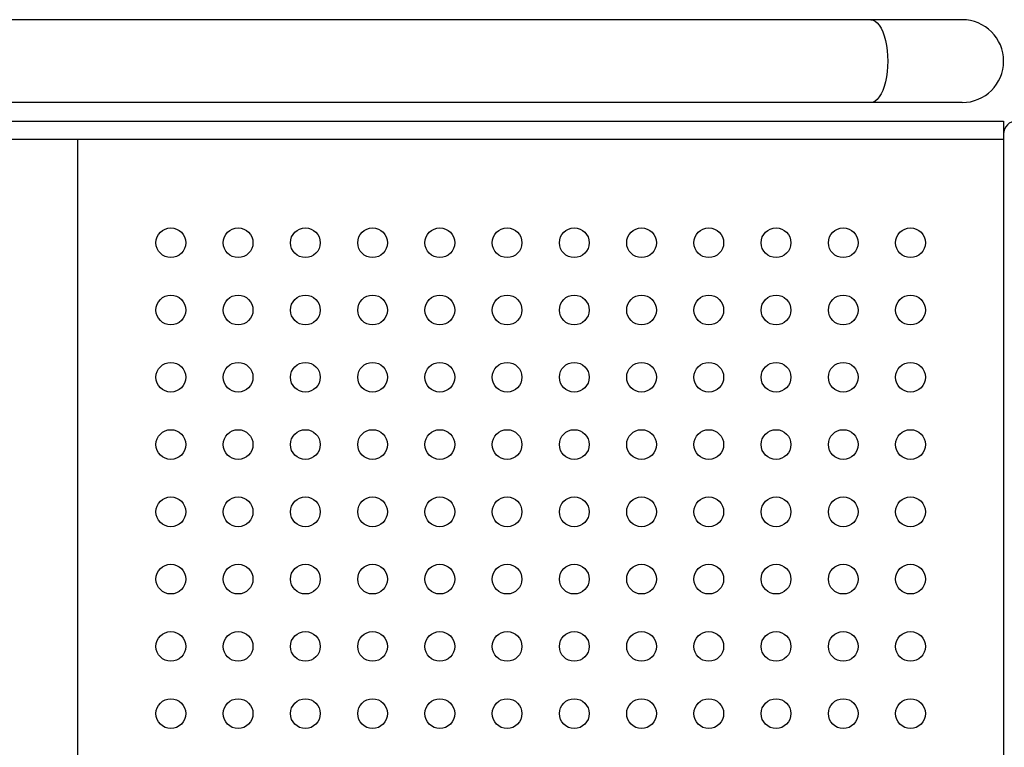
# Model space of a CAD drawing. Units: millimetres. Extents: x 95142 to 116892, y -149 to 14338.
# Drawn here: x 108389 to 108769, y 8980 to 9261 of the extents above; entities that cross this region are included whole.
import ezdxf

# ---------------------------------------------------------------- set-up
doc = ezdxf.new("R2010")
doc.units = ezdxf.units.MM
doc.layers.add('DEFAULT', color=7, linetype='Continuous')
doc.layers.add('DiKom', color=7, linetype='Continuous')

# ---------------------------------------------------------------- blocks, each defined once
blk = doc.blocks.new('KSI-16101')
at = {"layer": 'DiKom', "color": 0}
for p, q in [((108753.04, 9260.94), (108062.04, 9260.94)), ((108753.04, 9228.94), (108030.04, 9228.94)), ((108046.04, 9221.75), (108769.04, 9221.75)), ((108769.04, 9221.75), (108769.04, 8581.75)), ((108053.04, 9214.75), (108769.04, 9214.75))]:
    blk.add_line(p, q, dxfattribs=at)
at = {"layer": 'DiKom'}
blk.add_line((108411.04, 8588.75), (108411.04, 9214.75), dxfattribs=at)
at = {"layer": 'DiKom', "color": 0}
for centre in [(108447.04, 9174.75), (108473.04, 9174.75), (108499.04, 9174.75), (108525.04, 9174.75), (108551.04, 9174.75), (108577.04, 9174.75), (108603.04, 9174.75), (108629.04, 9174.75), (108655.04, 9174.75), (108681.04, 9174.75), (108707.04, 9174.75), (108733.04, 9174.75), (108447.04, 9148.75), (108473.04, 9148.75), (108499.04, 9148.75), (108525.04, 9148.75), (108551.04, 9148.75), (108577.04, 9148.75), (108603.04, 9148.75), (108629.04, 9148.75), (108655.04, 9148.75), (108681.04, 9148.75), (108707.04, 9148.75), (108733.04, 9148.75), (108447.04, 9122.75), (108473.04, 9122.75), (108499.04, 9122.75), (108525.04, 9122.75), (108551.04, 9122.75), (108577.04, 9122.75), (108603.04, 9122.75), (108629.04, 9122.75), (108655.04, 9122.75), (108681.04, 9122.75), (108707.04, 9122.75), (108733.04, 9122.75), (108447.04, 9096.75), (108473.04, 9096.75), (108499.04, 9096.75), (108525.04, 9096.75), (108551.04, 9096.75), (108577.04, 9096.75), (108603.04, 9096.75), (108629.04, 9096.75), (108655.04, 9096.75), (108681.04, 9096.75), (108707.04, 9096.75), (108733.04, 9096.75), (108447.04, 9070.75), (108473.04, 9070.75), (108499.04, 9070.75), (108525.04, 9070.75), (108551.04, 9070.75), (108577.04, 9070.75), (108603.04, 9070.75), (108629.04, 9070.75), (108655.04, 9070.75), (108681.04, 9070.75), (108707.04, 9070.75), (108733.04, 9070.75), (108447.04, 9044.75), (108473.04, 9044.75), (108499.04, 9044.75), (108525.04, 9044.75), (108551.04, 9044.75), (108577.04, 9044.75), (108603.04, 9044.75), (108629.04, 9044.75), (108655.04, 9044.75), (108681.04, 9044.75), (108707.04, 9044.75), (108733.04, 9044.75), (108447.04, 9018.75), (108473.04, 9018.75), (108499.04, 9018.75), (108525.04, 9018.75), (108551.04, 9018.75), (108577.04, 9018.75), (108603.04, 9018.75), (108629.04, 9018.75), (108655.04, 9018.75), (108681.04, 9018.75), (108707.04, 9018.75), (108733.04, 9018.75), (108447.04, 8992.75), (108473.04, 8992.75), (108499.04, 8992.75), (108525.04, 8992.75), (108551.04, 8992.75), (108577.04, 8992.75), (108603.04, 8992.75), (108629.04, 8992.75), (108655.04, 8992.75), (108681.04, 8992.75), (108707.04, 8992.75), (108733.04, 8992.75)]:
    blk.add_circle(centre, 5.75, dxfattribs=at)
for centre, radius, start, end in [((108753.04, 9244.94), 16, 270, 90), ((108774.04, 9216.75), 5, 90, 180)]:
    blk.add_arc(centre, radius, start, end, dxfattribs=at)
at = {"layer": 'DiKom', "extrusion": (0, 0, -1)}
blk.add_ellipse((108717.68, 9244.94), major_axis=(0, 16), ratio=0.41153, start_param=0, end_param=3.141593, dxfattribs=at)

msp = doc.modelspace()

# ---------------------------------------------------------------- block references
at = {"layer": 'DEFAULT'}
msp.add_blockref('KSI-16101', (0, 0), dxfattribs=at)

doc.saveas('drawing.dxf')
